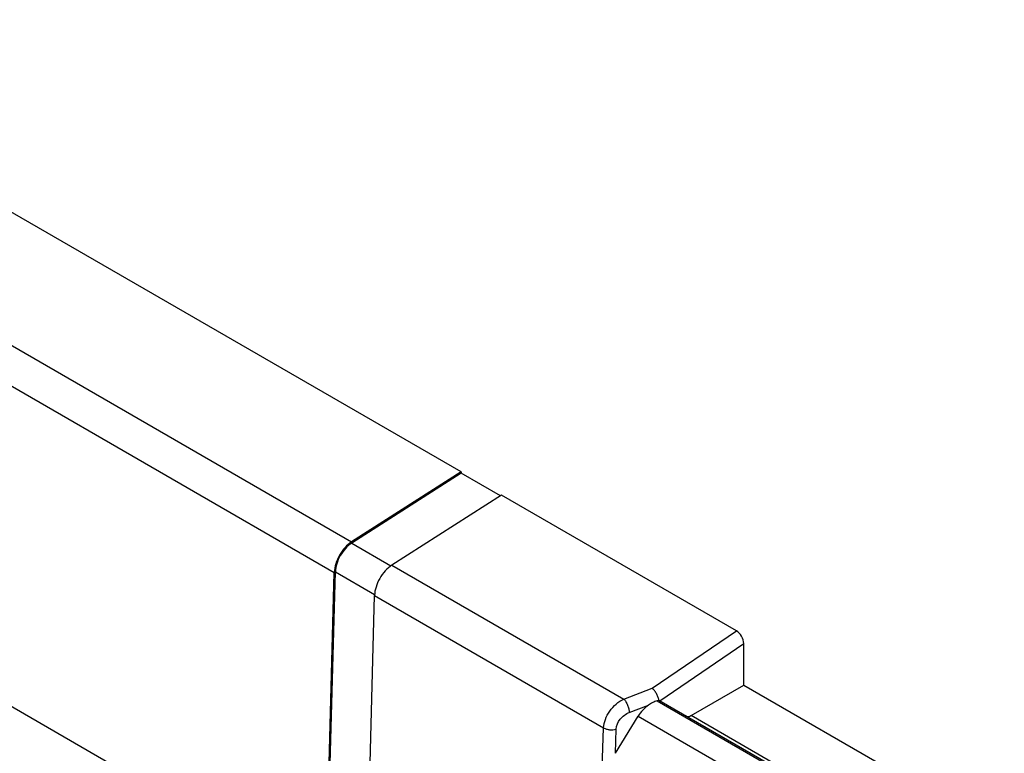
# Model space of a CAD drawing. Units: millimetres. Extents: x -73 to 70, y -71 to 70.
# Drawn here: x -17 to 2, y 32 to 46 of the extents above; entities that cross this region are included whole.
import ezdxf

# ---------------------------------------------------------------- set-up
doc = ezdxf.new("R2010")
doc.units = ezdxf.units.MM
doc.header["$LTSCALE"] = 16.335
doc.layers.get('0').update_dxf_attribs({"linetype": 'CONTINUOUS'})
doc.layers.add('DRAFT', color=7, linetype='CONTINUOUS')
doc.layers.add('RACCORDO', color=7, linetype='CONTINUOUS')

msp = doc.modelspace()

# ---------------------------------------------------------------- linework, layer by layer
at = {"color": 7, "linetype": 'CONTINUOUS'}
for p, q in [((-8.927, 37.068), (-24.059, 45.805)), ((-8.927, 37.068), (-11.046, 35.717)), ((-8.927, 37.044), (-11.045, 35.693)), ((-8.927, 37.068), (-8.927, 37.044)), ((-8.17, 36.606), (-8.927, 37.044)), ((-8.149, 36.619), (-10.268, 35.268)), ((-3.613, 34), (-8.149, 36.619))]:
    msp.add_line(p, q, dxfattribs=at)
at = {"color": 250, "linetype": 'CONTINUOUS'}
for p, q in [((-26.178, 44.454), (-11.046, 35.717)), ((-26.513, 43.865), (-11.381, 35.128)), ((-11.045, 35.693), (-10.287, 35.255)), ((-10.268, 35.268), (-5.788, 32.681)), ((-11.36, 35.14), (-10.602, 34.702)), ((-10.603, 34.679), (-6.177, 32.124))]:
    msp.add_line(p, q, dxfattribs=at)
at = {"color": 7, "linetype": 'CONTINUOUS'}
for points in [[(-11.046, 35.717), (-11.093, 35.687), (-11.182, 35.608), (-11.286, 35.463), (-11.357, 35.299), (-11.379, 35.184), (-11.381, 35.128)], [(-11.045, 35.693), (-11.089, 35.665), (-11.172, 35.591), (-11.27, 35.454), (-11.338, 35.301), (-11.358, 35.192), (-11.36, 35.14)], [(-10.268, 35.268), (-10.315, 35.238), (-10.404, 35.159), (-10.508, 35.014), (-10.58, 34.85), (-10.602, 34.735), (-10.603, 34.679)]]:
    msp.add_open_spline(points, degree=3, knots=[0, 0, 0, 0, 0.239468, 0.501275, 0.762395, 1, 1, 1, 1], dxfattribs=at)
at = {"layer": 'DRAFT', "color": 7, "linetype": 'CONTINUOUS'}
msp.add_line((-3.471, 32.951), (1.564, 30.044), dxfattribs=at)
at = {"layer": 'RACCORDO', "color": 7, "linetype": 'CONTINUOUS'}
for p, q in [((-11.756, 29.148), (-26.463, 37.64)), ((-11.537, 29.275), (-11.381, 35.128)), ((-11.516, 29.287), (-11.36, 35.14)), ((-10.759, 28.826), (-10.603, 34.679)), ((-3.471, 32.951), (-3.471, 33.754)), ((-4.489, 32.363), (-3.471, 32.951)), ((-5.11, 32.659), (-5.146, 32.648)), ((-5.109, 32.659), (0.53, 29.403)), ((-5.951, 31.632), (-5.512, 32.351))]:
    msp.add_line(p, q, dxfattribs=at)
at = {"layer": 'RACCORDO', "color": 250, "linetype": 'CONTINUOUS'}
for p, q in [((-5.242, 32.889), (-3.613, 34)), ((-5.092, 32.649), (-3.471, 33.754)), ((-5.788, 32.681), (-5.242, 32.889)), ((-5.681, 32.422), (-5.309, 32.563)), ((-5.146, 32.648), (0.51, 29.382)), ((-5.512, 32.351), (0.207, 29.049)), ((0.568, 29.443), (-4.489, 32.363)), ((-6.203, 31.344), (-6.177, 32.124)), ((-5.951, 31.632), (-5.935, 32.1))]:
    msp.add_line(p, q, dxfattribs=at)
at = {"layer": 'RACCORDO', "color": 7, "linetype": 'CONTINUOUS'}
for centre, major_axis, ratio, start_param, end_param in [((-3.613, 33.836), (-0.1, 0.174), 0.576278, -2.356397, -0.783774), ((-5.144, 32.239), (0.378, 0.346), 0.697877, 1.379415, 1.962628), ((-4.485, 32.529), (0.095, 0.176), 0.556843, -3.157821, -2.407329)]:
    msp.add_ellipse(centre, major_axis=major_axis, ratio=ratio, start_param=start_param, end_param=end_param, dxfattribs=at)
for points, knots in [([(-5.111, 32.659), (-5.114, 32.681), (-5.126, 32.726), (-5.155, 32.789), (-5.194, 32.845), (-5.226, 32.877), (-5.242, 32.889)], [0, 0, 0, 0, 0.246743, 0.512784, 0.771853, 1, 1, 1, 1]), ([(-5.146, 32.648), (-5.174, 32.638), (-5.231, 32.614), (-5.284, 32.581), (-5.309, 32.563)], [0, 0, 0, 0, 0.490633, 1, 1, 1, 1])]:
    msp.add_open_spline(points, degree=3, knots=knots, dxfattribs=at)
at = {"layer": 'RACCORDO', "color": 250, "linetype": 'CONTINUOUS'}
for points, knots in [([(-6.177, 32.124), (-6.175, 32.179), (-6.149, 32.294), (-6.064, 32.452), (-5.942, 32.588), (-5.841, 32.656), (-5.788, 32.681)], [0, 0, 0, 0, 0.233325, 0.490135, 0.752147, 1, 1, 1, 1]), ([(-5.788, 32.681), (-5.773, 32.666), (-5.746, 32.628), (-5.714, 32.563), (-5.69, 32.493), (-5.682, 32.445), (-5.681, 32.422)], [0, 0, 0, 0, 0.223675, 0.48694, 0.757125, 1, 1, 1, 1]), ([(-5.935, 32.1), (-5.933, 32.169), (-5.883, 32.274), (-5.78, 32.372), (-5.715, 32.409), (-5.681, 32.422)], [0, 0, 0, 0, 0.482362, 0.745902, 1, 1, 1, 1]), ([(-6.177, 32.124), (-6.16, 32.114), (-6.122, 32.098), (-6.041, 32.083), (-5.976, 32.088), (-5.935, 32.1)], [0, 0, 0, 0, 0.23253, 0.488945, 1, 1, 1, 1])]:
    msp.add_open_spline(points, degree=3, knots=knots, dxfattribs=at)

doc.saveas('drawing.dxf')
